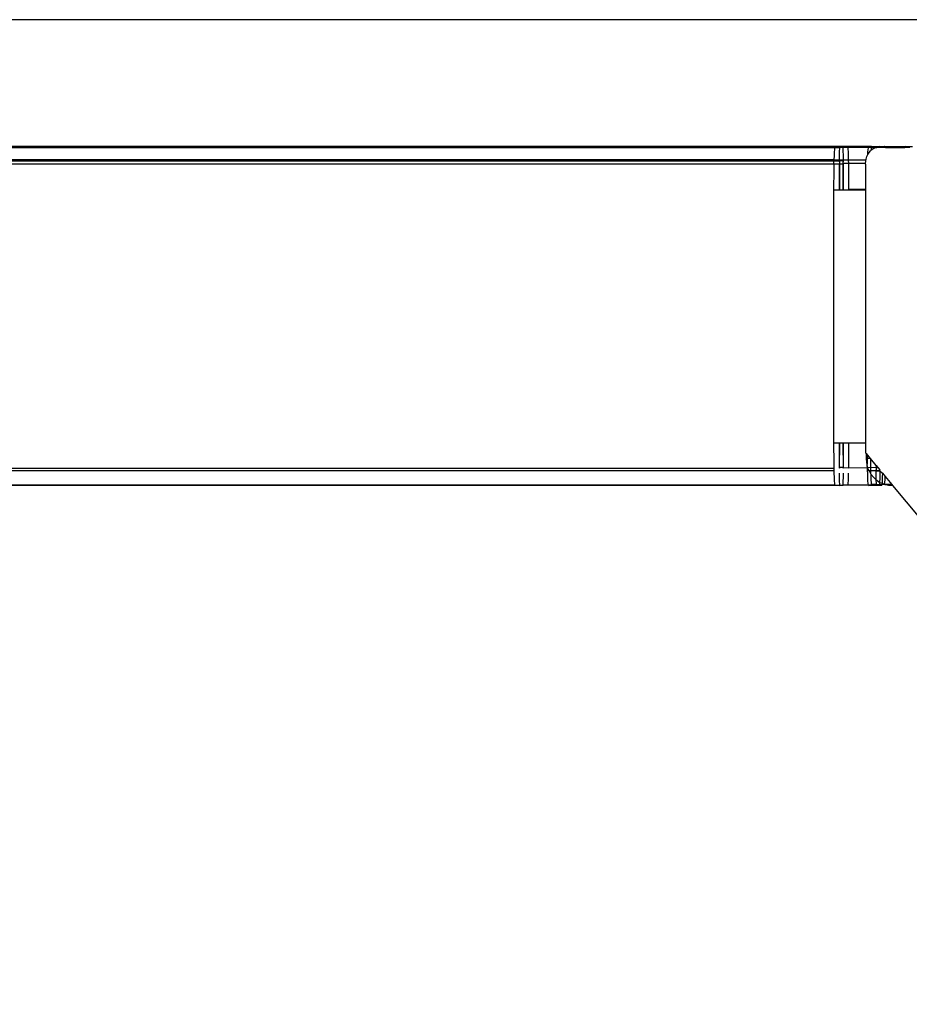
# Model space of a CAD drawing. Extents: x -25722 to 25467, y -13371 to 12897.
# Drawn here: x -24281 to -24176, y -2342 to -2226 of the extents above; entities that cross this region are included whole.
import ezdxf

# ---------------------------------------------------------------- set-up
doc = ezdxf.new("R2010")
doc.units = 0
doc.layers.get('0').update_dxf_attribs({"linetype": 'CONTINUOUS'})

msp = doc.modelspace()

# ---------------------------------------------------------------- linework, layer by layer
for p, q in [((-23958.72, -2225.54), (-24613.5, -2225.54)), ((-24179.39, -2240.53), (-24179.82, -2240.57)), ((-24179.39, -2240.53), (-24178.82, -2240.52)), ((-24179.38, -2240.56), (-24179.39, -2240.53)), ((-24178.8, -2240.58), (-24178.82, -2240.52)), ((-24178.82, -2240.52), (-24176.38, -2240.55)), ((-24180.38, -2240.55), (-24317.74, -2240.54)), ((-24317.74, -2240.64), (-24184.72, -2240.65)), ((-24184.8, -2241.61), (-24184.81, -2242.12)), ((-24184.78, -2241.2), (-24184.8, -2241.61)), ((-24184.76, -2240.9), (-24184.78, -2241.2)), ((-24184.74, -2240.72), (-24184.76, -2240.9)), ((-24184.72, -2240.65), (-24184.74, -2240.72)), ((-24184.72, -2240.65), (-24184.15, -2240.64)), ((-24184.16, -2240.67), (-24184.72, -2240.65)), ((-24184.19, -2241.47), (-24184.2, -2241.73)), ((-24184.18, -2241.02), (-24184.19, -2241.23)), ((-24184.19, -2241.23), (-24184.19, -2241.47)), ((-24184.17, -2240.86), (-24184.18, -2241.02)), ((-24184.16, -2240.67), (-24184.17, -2240.74)), ((-24184.17, -2240.74), (-24184.17, -2240.86)), ((-24183.73, -2240.63), (-24184.16, -2240.67)), ((-24184.15, -2240.64), (-24184.16, -2240.67)), ((-24183.72, -2240.66), (-24184.16, -2240.67)), ((-24183.73, -2240.63), (-24183.16, -2240.62)), ((-24183.72, -2240.66), (-24183.73, -2240.63)), ((-24183.72, -2240.73), (-24183.72, -2240.66)), ((-24183.14, -2240.68), (-24183.72, -2240.66)), ((-24183.71, -2240.85), (-24183.72, -2240.73)), ((-24183.7, -2241.01), (-24183.71, -2240.85)), ((-24183.7, -2241.22), (-24183.7, -2241.01)), ((-24183.69, -2241.46), (-24183.7, -2241.22)), ((-24183.69, -2241.72), (-24183.69, -2241.46)), ((-24183.14, -2240.68), (-24183.16, -2240.62)), ((-24183.16, -2240.62), (-24180.72, -2240.65)), ((-24180.72, -2240.65), (-24183.14, -2240.68)), ((-24183.12, -2240.86), (-24183.14, -2240.68)), ((-24183.1, -2241.16), (-24183.12, -2240.86)), ((-24183.08, -2241.57), (-24183.1, -2241.16)), ((-24183.07, -2242.08), (-24183.08, -2241.57)), ((-24180.92, -2241.74), (-24180.8, -2241.48)), ((-24180.8, -2241.48), (-24180.78, -2241.2)), ((-24180.8, -2241.48), (-24180.66, -2241.24)), ((-24180.78, -2241.2), (-24180.76, -2240.9)), ((-24180.76, -2240.9), (-24180.74, -2240.72)), ((-24180.74, -2240.72), (-24180.72, -2240.65)), ((-24180.4, -2240.65), (-24180.72, -2240.65)), ((-24180.66, -2241.24), (-24180.49, -2241.04)), ((-24180.43, -2241.01), (-24180.49, -2241.04)), ((-24180.42, -2240.8), (-24180.43, -2241.01)), ((-24180.3, -2240.88), (-24180.43, -2241.01)), ((-24180.4, -2240.65), (-24180.42, -2240.8)), ((-24180.38, -2240.55), (-24180.4, -2240.62)), ((-24180.4, -2240.62), (-24180.4, -2240.65)), ((-24179.88, -2240.69), (-24180.4, -2240.65)), ((-24180.38, -2240.55), (-24179.81, -2240.54)), ((-24179.82, -2240.57), (-24180.38, -2240.55)), ((-24180.1, -2240.76), (-24180.3, -2240.88)), ((-24179.88, -2240.69), (-24180.1, -2240.76)), ((-24179.83, -2240.68), (-24179.88, -2240.69)), ((-24179.82, -2240.64), (-24179.83, -2240.68)), ((-24179.66, -2240.66), (-24179.83, -2240.68)), ((-24179.83, -2240.68), (-24179.83, -2240.74)), ((-24179.81, -2240.54), (-24179.82, -2240.57)), ((-24179.38, -2240.56), (-24179.82, -2240.57)), ((-24179.82, -2240.57), (-24179.82, -2240.64)), ((-24179.37, -2240.66), (-24179.66, -2240.66)), ((-24179.38, -2240.63), (-24179.38, -2240.56)), ((-24178.8, -2240.58), (-24179.38, -2240.56)), ((-24179.37, -2240.66), (-24179.38, -2240.63)), ((-24179.16, -2240.62), (-24179.37, -2240.66)), ((-24179.15, -2240.66), (-24179.37, -2240.66)), ((-24179.16, -2240.62), (-24179.15, -2240.66)), ((-24178.79, -2240.66), (-24179.15, -2240.66)), ((-24176.38, -2240.55), (-24178.8, -2240.58)), ((-24178.79, -2240.66), (-24178.8, -2240.58)), ((-24177.18, -2240.65), (-24178.8, -2240.58)), ((-24178.7, -2240.66), (-24178.79, -2240.66)), ((-24178.7, -2240.66), (-24178.54, -2240.65)), ((-24178.54, -2240.65), (-24177.89, -2240.66)), ((-24177.89, -2240.66), (-24177.18, -2240.65)), ((-24176.4, -2240.62), (-24177.18, -2240.65)), ((-24177.18, -2240.65), (-24176.41, -2240.66)), ((-24176.41, -2240.66), (-24176.4, -2240.62)), ((-24175.96, -2240.67), (-24176.41, -2240.66)), ((-24176.4, -2240.62), (-24176.38, -2240.55)), ((-24175.96, -2240.67), (-24176.4, -2240.62)), ((-24176.38, -2240.55), (-24175.51, -2240.53)), ((-24175.82, -2240.67), (-24175.96, -2240.67)), ((-24371.32, -2242.35), (-24184.82, -2242.23)), ((-24370.65, -2242.53), (-24184.16, -2242.58)), ((-24184.82, -2242.64), (-24370.65, -2242.64)), ((-24322.21, -2242.24), (-24184.82, -2242.23)), ((-24184.81, -2242.12), (-24317.74, -2242.14)), ((-24184.83, -2242.72), (-24184.84, -2243.39)), ((-24184.82, -2242.64), (-24184.83, -2242.72)), ((-24184.81, -2242.12), (-24184.82, -2242.23)), ((-24184.82, -2242.23), (-24184.2, -2242.23)), ((-24184.82, -2242.64), (-24184.82, -2242.23)), ((-24184.2, -2242.64), (-24184.82, -2242.64)), ((-24184.2, -2242.14), (-24184.81, -2242.12)), ((-24184.2, -2241.73), (-24184.2, -2242.02)), ((-24184.2, -2242.02), (-24184.2, -2242.14)), ((-24184.2, -2242.14), (-24184.2, -2242.23)), ((-24183.68, -2242.14), (-24184.2, -2242.14)), ((-24184.2, -2242.23), (-24184.2, -2242.33)), ((-24184.2, -2242.23), (-24184.15, -2242.24)), ((-24184.2, -2242.33), (-24184.16, -2242.36)), ((-24184.16, -2242.58), (-24184.2, -2242.64)), ((-24184.2, -2242.64), (-24184.2, -2245.66)), ((-24184.2, -2242.64), (-24184.16, -2242.64)), ((-24184.15, -2242.28), (-24184.16, -2242.32)), ((-24184.16, -2242.32), (-24184.16, -2242.36)), ((-24184.16, -2242.36), (-24184.16, -2242.41)), ((-24184.16, -2242.41), (-24184.16, -2242.46)), ((-24184.16, -2242.46), (-24184.16, -2242.52)), ((-24184.16, -2242.52), (-24184.16, -2242.58)), ((-24184.16, -2242.58), (-24183.72, -2242.57)), ((-24184.16, -2242.58), (-24184.16, -2242.64)), ((-24183.72, -2242.63), (-24184.16, -2242.64)), ((-24184.16, -2242.64), (-24184.16, -2245.66)), ((-24183.73, -2242.23), (-24184.15, -2242.24)), ((-24183.73, -2242.31), (-24183.73, -2242.28)), ((-24183.73, -2242.35), (-24183.73, -2242.31)), ((-24183.73, -2242.35), (-24183.68, -2242.32)), ((-24183.72, -2242.4), (-24183.73, -2242.35)), ((-24183.72, -2242.45), (-24183.72, -2242.4)), ((-24183.72, -2242.51), (-24183.72, -2242.45)), ((-24183.72, -2242.57), (-24183.72, -2242.51)), ((-24183.72, -2242.57), (-24183.68, -2242.53)), ((-24183.72, -2242.63), (-24183.72, -2242.57)), ((-24183.68, -2242.63), (-24183.72, -2242.57)), ((-24183.72, -2245.66), (-24183.72, -2242.63)), ((-24183.68, -2242.63), (-24183.72, -2242.63)), ((-24183.68, -2242.01), (-24183.69, -2241.72)), ((-24183.68, -2242.14), (-24183.68, -2242.01)), ((-24183.68, -2242.32), (-24183.68, -2242.14)), ((-24183.07, -2242.14), (-24183.68, -2242.14)), ((-24183.68, -2242.53), (-24183.06, -2242.53)), ((-24183.68, -2245.66), (-24183.68, -2242.63)), ((-24183.07, -2242.14), (-24183.07, -2242.08)), ((-24183.06, -2242.53), (-24183.07, -2242.14)), ((-24181.02, -2242.14), (-24183.07, -2242.14)), ((-24183.06, -2242.68), (-24183.06, -2242.53)), ((-24183.06, -2242.53), (-24181.06, -2242.53)), ((-24183.05, -2243.35), (-24183.06, -2242.68)), ((-24181.07, -2242.64), (-24181.06, -2242.53)), ((-24181.07, -2242.64), (-24181.07, -2245.62)), ((-24181.06, -2242.53), (-24181.05, -2242.33)), ((-24181.05, -2242.33), (-24181.02, -2242.14)), ((-24181.02, -2242.14), (-24181, -2242.03)), ((-24181, -2242.03), (-24180.92, -2241.74)), ((-24184.84, -2243.39), (-24184.84, -2244.11)), ((-24183.04, -2244.07), (-24183.05, -2243.35)), ((-24184.84, -2244.11), (-24184.85, -2244.87)), ((-24184.85, -2244.87), (-24184.85, -2245.66)), ((-24183.03, -2244.83), (-24183.04, -2244.07)), ((-24183.03, -2245.62), (-24183.03, -2244.83)), ((-24184.85, -2245.66), (-24184.85, -2275.66)), ((-24184.85, -2245.66), (-24184.2, -2245.66)), ((-24184.2, -2245.66), (-24184.16, -2245.66)), ((-24184.16, -2245.66), (-24183.72, -2245.66)), ((-24183.72, -2245.66), (-24183.68, -2245.66)), ((-24183.68, -2245.66), (-24183.03, -2245.66)), ((-24183.03, -2245.66), (-24183.03, -2245.62)), ((-24181.07, -2245.62), (-24183.03, -2245.62)), ((-24183.03, -2245.66), (-24181.07, -2245.66)), ((-24181.07, -2245.62), (-24181.07, -2245.66)), ((-24181.07, -2245.66), (-24181.06, -2275.66)), ((-24184.85, -2275.66), (-24184.85, -2276.44)), ((-24184.2, -2275.66), (-24184.85, -2275.66)), ((-24184.85, -2276.44), (-24184.84, -2277.2)), ((-24184.2, -2275.66), (-24184.2, -2278.53)), ((-24184.16, -2275.66), (-24184.2, -2278.53)), ((-24184.16, -2275.66), (-24184.2, -2275.66)), ((-24183.72, -2275.66), (-24184.16, -2275.66)), ((-24183.68, -2278.53), (-24183.72, -2275.66)), ((-24183.68, -2275.66), (-24183.72, -2275.66)), ((-24183.68, -2278.53), (-24183.68, -2275.66)), ((-24183.03, -2275.66), (-24183.68, -2275.66)), ((-24183.04, -2277.16), (-24183.03, -2276.4)), ((-24183.03, -2276.4), (-24183.03, -2275.66)), ((-24181.06, -2275.66), (-24183.03, -2275.66)), ((-24181.06, -2275.66), (-24181.06, -2276.81)), ((-24184.84, -2277.2), (-24184.84, -2277.93)), ((-24183.04, -2277.89), (-24183.04, -2277.16)), ((-24181.06, -2276.81), (-24181.01, -2276.87)), ((-24181.01, -2276.87), (-24181.01, -2277.46)), ((-24181.01, -2276.87), (-24180.85, -2277.07)), ((-24181.01, -2277.46), (-24180.97, -2277.92)), ((-24180.84, -2277.46), (-24181.01, -2277.46)), ((-24180.85, -2277.2), (-24180.85, -2277.07)), ((-24180.85, -2277.07), (-24180.53, -2277.45)), ((-24180.84, -2277.46), (-24180.85, -2277.2)), ((-24180.53, -2277.45), (-24180.84, -2277.46)), ((-24180.84, -2277.93), (-24180.84, -2277.46)), ((-24180.53, -2277.45), (-24180.5, -2277.48)), ((-24180.5, -2277.48), (-24180.5, -2277.83)), ((-24179.82, -2278.3), (-24180.5, -2277.48)), ((-24184.82, -2278.64), (-24370.65, -2278.64)), ((-24184.82, -2278.93), (-24317.74, -2278.94)), ((-24184.84, -2277.93), (-24184.83, -2278.6)), ((-24184.83, -2278.6), (-24184.82, -2278.64)), ((-24184.82, -2278.64), (-24184.82, -2278.93)), ((-24184.82, -2278.93), (-24184.81, -2279.19)), ((-24184.2, -2278.53), (-24184.2, -2278.6)), ((-24184.2, -2278.53), (-24184.16, -2278.6)), ((-24183.68, -2278.53), (-24184.2, -2278.53)), ((-24183.72, -2278.6), (-24183.68, -2278.53)), ((-24183.68, -2278.6), (-24183.68, -2278.53)), ((-24183.68, -2278.53), (-24183.06, -2278.56)), ((-24183.06, -2278.56), (-24183.04, -2277.89)), ((-24183.06, -2278.56), (-24180.82, -2278.53)), ((-24183.06, -2278.6), (-24183.06, -2278.56)), ((-24180.97, -2277.92), (-24180.87, -2278.4)), ((-24180.87, -2278.4), (-24180.84, -2277.93)), ((-24180.87, -2278.4), (-24180.82, -2278.53)), ((-24180.82, -2278.53), (-24180.83, -2278.6)), ((-24180.83, -2278.6), (-24180.69, -2278.87)), ((-24180.82, -2278.93), (-24180.83, -2278.6)), ((-24180.82, -2278.53), (-24180.48, -2278.5)), ((-24180.65, -2278.93), (-24180.82, -2278.93)), ((-24180.81, -2279.19), (-24180.82, -2278.93)), ((-24180.69, -2278.87), (-24180.65, -2278.93)), ((-24180.65, -2278.93), (-24180.47, -2279.25)), ((-24180.47, -2278.93), (-24180.65, -2278.93)), ((-24180.5, -2277.83), (-24180.48, -2278.5)), ((-24180.48, -2278.5), (-24179.86, -2278.54)), ((-24180.48, -2278.5), (-24180.47, -2278.93)), ((-24180.47, -2278.93), (-24180.47, -2279.09)), ((-24179.86, -2278.93), (-24180.47, -2278.93)), ((-24179.82, -2278.3), (-24179.86, -2278.54)), ((-24179.86, -2278.54), (-24179.82, -2278.6)), ((-24179.82, -2278.54), (-24179.86, -2278.54)), ((-24179.81, -2278.82), (-24179.86, -2278.86)), ((-24179.86, -2278.86), (-24179.86, -2278.93)), ((-24179.81, -2278.9), (-24179.86, -2278.93)), ((-24179.86, -2278.93), (-24179.86, -2279.16)), ((-24179.81, -2278.94), (-24179.86, -2278.93)), ((-24179.82, -2278.3), (-24179.82, -2278.54)), ((-24179.82, -2278.3), (-24179.63, -2278.53)), ((-24179.82, -2278.54), (-24179.63, -2278.53)), ((-24179.82, -2278.54), (-24179.82, -2278.6)), ((-24179.82, -2278.6), (-24179.82, -2278.67)), ((-24179.82, -2278.67), (-24179.82, -2278.72)), ((-24179.82, -2278.72), (-24179.82, -2278.78)), ((-24179.82, -2278.78), (-24179.81, -2278.82)), ((-24179.81, -2278.82), (-24179.81, -2278.87)), ((-24179.81, -2278.87), (-24179.81, -2278.9)), ((-24179.39, -2278.93), (-24179.81, -2278.9)), ((-24179.81, -2278.94), (-24179.39, -2278.93)), ((-24179.63, -2278.53), (-24179.38, -2278.82)), ((-24179.39, -2278.86), (-24179.38, -2278.82)), ((-24179.39, -2278.89), (-24179.39, -2278.86)), ((-24179.39, -2278.89), (-24179.39, -2278.93)), ((-24179.39, -2278.93), (-24179.07, -2279.2)), ((-24179.34, -2279.15), (-24179.34, -2278.87)), ((-24184.81, -2279.19), (-24184.8, -2279.7)), ((-24184.8, -2279.7), (-24184.78, -2280.11)), ((-24184.78, -2280.11), (-24184.76, -2280.41)), ((-24184.2, -2279.19), (-24184.2, -2279.26)), ((-24184.2, -2279.26), (-24184.19, -2279.55)), ((-24184.19, -2279.55), (-24184.19, -2279.82)), ((-24184.19, -2279.82), (-24184.19, -2280.06)), ((-24184.19, -2280.06), (-24184.18, -2280.26)), ((-24183.7, -2280.04), (-24183.69, -2279.81)), ((-24183.7, -2280.25), (-24183.7, -2280.04)), ((-24183.69, -2279.54), (-24183.68, -2279.25)), ((-24183.69, -2279.81), (-24183.69, -2279.54)), ((-24183.68, -2279.25), (-24183.68, -2279.19)), ((-24183.12, -2280.37), (-24183.1, -2280.07)), ((-24183.1, -2280.07), (-24183.08, -2279.66)), ((-24183.08, -2279.66), (-24183.07, -2279.19)), ((-24180.8, -2279.7), (-24180.81, -2279.19)), ((-24180.78, -2280.11), (-24180.8, -2279.7)), ((-24180.76, -2280.41), (-24180.78, -2280.11)), ((-24180.47, -2279.09), (-24180.47, -2279.25)), ((-24180.47, -2279.25), (-24180.43, -2279.32)), ((-24180.43, -2279.32), (-24180.46, -2279.6)), ((-24180.46, -2279.6), (-24180.44, -2280.01)), ((-24180.44, -2280.01), (-24180.42, -2280.31)), ((-24180.43, -2279.32), (-24180.09, -2279.72)), ((-24180.09, -2279.72), (-24179.84, -2279.96)), ((-24179.86, -2279.16), (-24179.85, -2279.45)), ((-24179.85, -2279.45), (-24179.85, -2279.72)), ((-24179.85, -2279.72), (-24179.84, -2279.96)), ((-24179.84, -2279.96), (-24179.84, -2280.16)), ((-24179.84, -2279.96), (-24179.7, -2280.07)), ((-24179.7, -2280.07), (-24179.37, -2280.31)), ((-24179.36, -2280.15), (-24179.35, -2279.95)), ((-24179.35, -2279.44), (-24179.34, -2279.15)), ((-24179.35, -2279.71), (-24179.35, -2279.44)), ((-24179.35, -2279.95), (-24179.35, -2279.71)), ((-24179.1, -2280.07), (-24179.12, -2280.37)), ((-24179.09, -2279.66), (-24179.1, -2280.07)), ((-24179.07, -2279.2), (-24179.09, -2279.66)), ((-24179.07, -2279.2), (-24178.74, -2279.59)), ((-24178.78, -2280.27), (-24178.76, -2279.97)), ((-24178.76, -2279.97), (-24178.74, -2279.59)), ((-24178.74, -2279.59), (-24177.97, -2280.52)), ((-24184.72, -2280.65), (-24322.21, -2280.64)), ((-24317.74, -2280.54), (-24184.74, -2280.59)), ((-24184.76, -2280.41), (-24184.74, -2280.59)), ((-24184.74, -2280.59), (-24184.72, -2280.65)), ((-24184.74, -2280.59), (-24184.16, -2280.62)), ((-24184.15, -2280.64), (-24184.72, -2280.65)), ((-24184.18, -2280.26), (-24184.17, -2280.42)), ((-24184.17, -2280.42), (-24184.16, -2280.54)), ((-24184.16, -2280.54), (-24184.16, -2280.62)), ((-24184.16, -2280.62), (-24184.15, -2280.64)), ((-24184.16, -2280.62), (-24183.73, -2280.63)), ((-24184.15, -2280.64), (-24183.73, -2280.63)), ((-24183.73, -2280.63), (-24183.14, -2280.56)), ((-24183.73, -2280.63), (-24183.72, -2280.61)), ((-24183.16, -2280.62), (-24183.73, -2280.63)), ((-24183.72, -2280.53), (-24183.71, -2280.41)), ((-24183.72, -2280.61), (-24183.72, -2280.53)), ((-24183.71, -2280.41), (-24183.7, -2280.25)), ((-24183.16, -2280.62), (-24183.14, -2280.56)), ((-24180.72, -2280.65), (-24183.16, -2280.62)), ((-24183.14, -2280.56), (-24183.12, -2280.37)), ((-24183.14, -2280.56), (-24180.74, -2280.59)), ((-24180.74, -2280.59), (-24180.76, -2280.41)), ((-24180.74, -2280.59), (-24180.38, -2280.55)), ((-24180.72, -2280.65), (-24180.74, -2280.59)), ((-24180.72, -2280.65), (-24179.16, -2280.62)), ((-24180.42, -2280.31), (-24180.4, -2280.49)), ((-24180.4, -2280.49), (-24180.38, -2280.55)), ((-24179.81, -2280.54), (-24180.38, -2280.55)), ((-24179.84, -2280.16), (-24179.83, -2280.32)), ((-24179.83, -2280.32), (-24179.82, -2280.44)), ((-24179.82, -2280.44), (-24179.82, -2280.52)), ((-24179.82, -2280.52), (-24179.81, -2280.54)), ((-24179.81, -2280.54), (-24179.39, -2280.53)), ((-24179.39, -2280.53), (-24179.38, -2280.51)), ((-24179.14, -2280.56), (-24179.39, -2280.53)), ((-24179.38, -2280.43), (-24179.37, -2280.31)), ((-24179.38, -2280.51), (-24179.38, -2280.43)), ((-24179.37, -2280.31), (-24179.36, -2280.15)), ((-24179.37, -2280.31), (-24179.26, -2280.33)), ((-24179.26, -2280.33), (-24179.12, -2280.37)), ((-24179.14, -2280.56), (-24179.16, -2280.62)), ((-24179.12, -2280.37), (-24179.14, -2280.56)), ((-24178.8, -2280.52), (-24179.14, -2280.56)), ((-24179.12, -2280.37), (-24178.8, -2280.52)), ((-24178.8, -2280.46), (-24178.78, -2280.27)), ((-24178.8, -2280.52), (-24178.8, -2280.46)), ((-24178.8, -2280.52), (-24178.66, -2280.55)), ((-24177.97, -2280.52), (-24178.66, -2280.55)), ((-24178.66, -2280.55), (-24178.34, -2280.63)), ((-24178.34, -2280.63), (-24177.89, -2280.66)), ((-24177.97, -2280.52), (-24177.94, -2280.55)), ((-24177.94, -2280.55), (-24177.89, -2280.66)), ((-24177.89, -2280.66), (-24177.85, -2280.66)), ((-24177.89, -2280.66), (-24029.65, -2458.56))]:
    msp.add_line(p, q)

doc.saveas('drawing.dxf')
